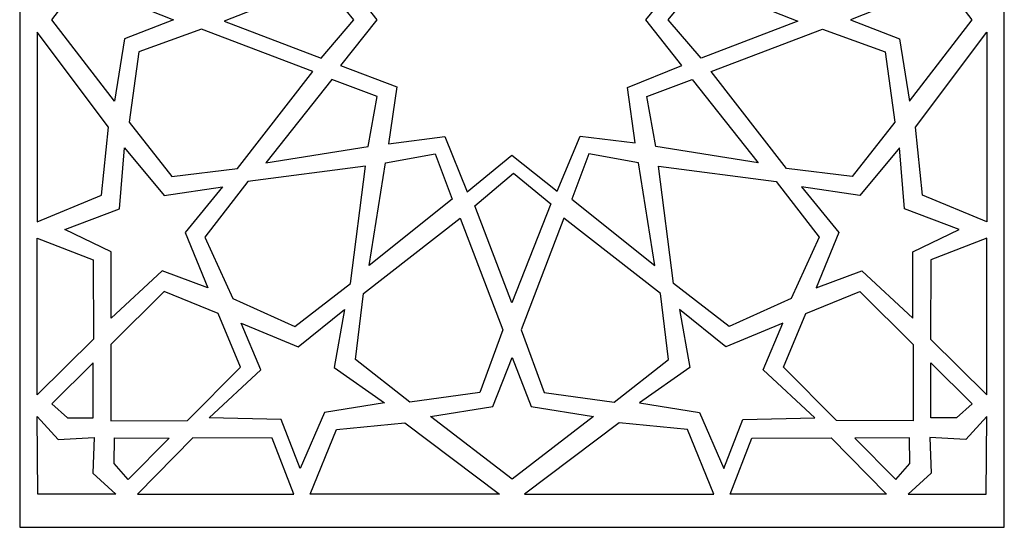
# Model space of a CAD drawing. Units: millimetres. Extents: x -187 to 2, y -115 to 132.
# Drawn here: x -123 to -62, y -115 to -84 of the extents above; entities that cross this region are included whole.
import ezdxf

# ---------------------------------------------------------------- set-up
doc = ezdxf.new("R2010")
doc.units = ezdxf.units.MM
doc.header["$MEASUREMENT"] = 0
doc.layers.add('layer 1', color=7, linetype='Continuous')

msp = doc.modelspace()

# ---------------------------------------------------------------- linework, layer by layer
at = {"layer": 'layer 1'}
msp.add_lwpolyline([(-122.7019, -114.7365), (-62.2841, -114.7365), (-62.2841, 65.8611), (-122.7019, 65.8611), (-122.7019, -114.7365)], close=True, dxfattribs=at)
at = {"layer": 'layer 1', "color": 7}
for points, knots in [([(-82.0793, -86.4222), (-82.0793, -86.4222), (-85.3958, -87.784), (-85.3958, -87.784), (-85.3958, -87.784), (-85.3958, -87.784), (-84.94, -91.1688), (-84.94, -91.1688), (-84.94, -91.1688), (-84.94, -91.1688), (-88.3187, -90.7518), (-88.3187, -90.7518), (-88.3187, -90.7518), (-88.3187, -90.7518), (-89.7219, -94.1353), (-89.7219, -94.1353), (-89.7219, -94.1353), (-89.7219, -94.1353), (-92.4965, -91.9245), (-92.4965, -91.9245), (-92.4965, -91.9245), (-92.4965, -91.9245), (-95.2378, -94.1706), (-95.2378, -94.1706), (-95.2378, -94.1706), (-95.2378, -94.1706), (-96.6132, -90.7736), (-96.6132, -90.7736), (-96.6132, -90.7736), (-96.6132, -90.7736), (-100.0669, -91.2233), (-100.0669, -91.2233), (-100.0669, -91.2233), (-100.0669, -91.2233), (-99.5514, -87.7403), (-99.5514, -87.7403), (-99.5514, -87.7403), (-99.5514, -87.7403), (-103.0228, -86.4251), (-103.0228, -86.4251), (-103.0228, -86.4251), (-103.0228, -86.4251), (-100.7785, -83.6192), (-100.7785, -83.6192), (-100.7785, -83.6192), (-100.7785, -83.6192), (-102.9781, -80.8368), (-102.9781, -80.8368), (-102.9781, -80.8368), (-102.9781, -80.8368), (-99.5722, -79.4453), (-99.5722, -79.4453), (-99.5722, -79.4453), (-99.5722, -79.4453), (-100.1276, -75.9812), (-100.1276, -75.9812), (-100.1276, -75.9812), (-100.1276, -75.9812), (-96.6492, -76.567), (-96.6492, -76.567), (-96.6492, -76.567), (-96.6492, -76.567), (-95.2759, -73.3027), (-95.2759, -73.3027), (-95.2759, -73.3027), (-95.2759, -73.3027), (-92.4965, -75.5135), (-92.4965, -75.5135), (-92.4965, -75.5135), (-92.4965, -75.5135), (-89.76, -73.3569), (-89.76, -73.3569), (-89.76, -73.3569), (-89.76, -73.3569), (-88.3548, -76.4856), (-88.3548, -76.4856), (-88.3548, -76.4856), (-88.3548, -76.4856), (-84.9011, -76.006), (-84.9011, -76.006), (-84.9011, -76.006), (-84.9011, -76.006), (-85.3868, -79.5188), (-85.3868, -79.5188), (-85.3868, -79.5188), (-85.3868, -79.5188), (-82.0644, -80.9234), (-82.0644, -80.9234), (-82.0644, -80.9234), (-82.0644, -80.9234), (-84.279, -83.6192), (-84.279, -83.6192), (-84.279, -83.6192), (-84.279, -83.6192), (-82.0793, -86.4222), (-82.0793, -86.4222)], [0, 0, 0, 0, 0.04, 0.04, 0.04, 0.04, 0.08, 0.08, 0.08, 0.08, 0.12, 0.12, 0.12, 0.12, 0.16, 0.16, 0.16, 0.16, 0.2, 0.2, 0.2, 0.2, 0.24, 0.24, 0.24, 0.24, 0.28, 0.28, 0.28, 0.28, 0.32, 0.32, 0.32, 0.32, 0.36, 0.36, 0.36, 0.36, 0.4, 0.4, 0.4, 0.4, 0.44, 0.44, 0.44, 0.44, 0.48, 0.48, 0.48, 0.48, 0.52, 0.52, 0.52, 0.52, 0.56, 0.56, 0.56, 0.56, 0.6, 0.6, 0.6, 0.6, 0.64, 0.64, 0.64, 0.64, 0.68, 0.68, 0.68, 0.68, 0.72, 0.72, 0.72, 0.72, 0.76, 0.76, 0.76, 0.76, 0.8, 0.8, 0.8, 0.8, 0.84, 0.84, 0.84, 0.84, 0.88, 0.88, 0.88, 0.88, 0.92, 0.92, 0.92, 0.92, 1, 1, 1, 1]), ([(-116.2614, -82.4436), (-116.2614, -82.4436), (-116.8799, -78.618), (-116.8799, -78.618), (-116.8799, -78.618), (-116.8799, -78.618), (-120.7202, -83.6192), (-120.7202, -83.6192), (-120.7202, -83.6192), (-120.7202, -83.6192), (-116.8799, -88.6204), (-116.8799, -88.6204), (-116.8799, -88.6204), (-116.8799, -88.6204), (-116.2614, -84.7948), (-116.2614, -84.7948), (-116.2614, -84.7948), (-116.2614, -84.7948), (-113.2568, -83.6192), (-113.2568, -83.6192), (-113.2568, -83.6192), (-113.2568, -83.6192), (-116.2614, -82.4436), (-116.2614, -82.4436)], [0, 0, 0, 0, 0.1428571, 0.1428571, 0.1428571, 0.1428571, 0.2857143, 0.2857143, 0.2857143, 0.2857143, 0.4285714, 0.4285714, 0.4285714, 0.4285714, 0.5714286, 0.5714286, 0.5714286, 0.5714286, 0.7142857, 0.7142857, 0.7142857, 0.7142857, 1, 1, 1, 1]), ([(-68.1061, -88.6204), (-68.1061, -88.6204), (-68.7247, -84.7948), (-68.7247, -84.7948), (-68.7247, -84.7948), (-68.7247, -84.7948), (-71.7293, -83.6192), (-71.7293, -83.6192), (-71.7293, -83.6192), (-71.7293, -83.6192), (-68.7247, -82.4436), (-68.7247, -82.4436), (-68.7247, -82.4436), (-68.7247, -82.4436), (-68.1061, -78.618), (-68.1061, -78.618), (-68.1061, -78.618), (-68.1061, -78.618), (-64.2658, -83.6192), (-64.2658, -83.6192), (-64.2658, -83.6192), (-64.2658, -83.6192), (-68.1061, -88.6204), (-68.1061, -88.6204)], [0, 0, 0, 0, 0.1428571, 0.1428571, 0.1428571, 0.1428571, 0.2857143, 0.2857143, 0.2857143, 0.2857143, 0.4285714, 0.4285714, 0.4285714, 0.4285714, 0.5714286, 0.5714286, 0.5714286, 0.5714286, 0.7142857, 0.7142857, 0.7142857, 0.7142857, 1, 1, 1, 1]), ([(-102.192, -83.6192), (-102.192, -83.6192), (-104.2088, -85.9851), (-104.2088, -85.9851), (-104.2088, -85.9851), (-104.2088, -85.9851), (-110.1514, -83.7131), (-110.1514, -83.7131), (-110.1514, -83.7131), (-110.1514, -83.7131), (-104.0826, -81.3237), (-104.0826, -81.3237), (-104.0826, -81.3237), (-104.0826, -81.3237), (-102.192, -83.6192), (-102.192, -83.6192)], [0, 0, 0, 0, 0.2, 0.2, 0.2, 0.2, 0.4, 0.4, 0.4, 0.4, 0.6, 0.6, 0.6, 0.6, 1, 1, 1, 1]), ([(-82.9068, -83.6192), (-82.9068, -83.6192), (-80.89, -85.9851), (-80.89, -85.9851), (-80.89, -85.9851), (-80.89, -85.9851), (-74.9475, -83.7131), (-74.9475, -83.7131), (-74.9475, -83.7131), (-74.9475, -83.7131), (-81.0162, -81.3237), (-81.0162, -81.3237), (-81.0162, -81.3237), (-81.0162, -81.3237), (-82.9068, -83.6192), (-82.9068, -83.6192)], [0, 0, 0, 0, 0.2, 0.2, 0.2, 0.2, 0.4, 0.4, 0.4, 0.4, 0.6, 0.6, 0.6, 0.6, 1, 1, 1, 1]), ([(-117.2492, -90.2004), (-117.2492, -90.2004), (-117.6757, -94.3826), (-117.6757, -94.3826), (-117.6757, -94.3826), (-117.6757, -94.3826), (-121.6257, -96.0174), (-121.6257, -96.0174), (-121.6257, -96.0174), (-121.6257, -96.0174), (-121.6257, -84.3832), (-121.6257, -84.3832), (-121.6257, -84.3832), (-121.6257, -84.3832), (-117.2492, -90.2004), (-117.2492, -90.2004)], [0, 0, 0, 0, 0.2, 0.2, 0.2, 0.2, 0.4, 0.4, 0.4, 0.4, 0.6, 0.6, 0.6, 0.6, 1, 1, 1, 1]), ([(-104.7095, -86.7979), (-104.7095, -86.7979), (-109.3342, -92.7363), (-109.3342, -92.7363), (-109.3342, -92.7363), (-109.3342, -92.7363), (-113.3669, -93.2291), (-113.3669, -93.2291), (-113.3669, -93.2291), (-113.3669, -93.2291), (-115.9884, -89.8964), (-115.9884, -89.8964), (-115.9884, -89.8964), (-115.9884, -89.8964), (-115.397, -85.5906), (-115.397, -85.5906), (-115.397, -85.5906), (-115.397, -85.5906), (-111.5555, -84.1912), (-111.5555, -84.1912), (-111.5555, -84.1912), (-111.5555, -84.1912), (-104.7095, -86.7979), (-104.7095, -86.7979)], [0, 0, 0, 0, 0.1428571, 0.1428571, 0.1428571, 0.1428571, 0.2857143, 0.2857143, 0.2857143, 0.2857143, 0.4285714, 0.4285714, 0.4285714, 0.4285714, 0.5714286, 0.5714286, 0.5714286, 0.5714286, 0.7142857, 0.7142857, 0.7142857, 0.7142857, 1, 1, 1, 1]), ([(-80.2766, -86.7979), (-80.2766, -86.7979), (-75.6519, -92.7363), (-75.6519, -92.7363), (-75.6519, -92.7363), (-75.6519, -92.7363), (-71.6191, -93.2291), (-71.6191, -93.2291), (-71.6191, -93.2291), (-71.6191, -93.2291), (-68.9976, -89.8964), (-68.9976, -89.8964), (-68.9976, -89.8964), (-68.9976, -89.8964), (-69.589, -85.5906), (-69.589, -85.5906), (-69.589, -85.5906), (-69.589, -85.5906), (-73.4305, -84.1912), (-73.4305, -84.1912), (-73.4305, -84.1912), (-73.4305, -84.1912), (-80.2766, -86.7979), (-80.2766, -86.7979)], [0, 0, 0, 0, 0.1428571, 0.1428571, 0.1428571, 0.1428571, 0.2857143, 0.2857143, 0.2857143, 0.2857143, 0.4285714, 0.4285714, 0.4285714, 0.4285714, 0.5714286, 0.5714286, 0.5714286, 0.5714286, 0.7142857, 0.7142857, 0.7142857, 0.7142857, 1, 1, 1, 1]), ([(-67.7369, -90.2004), (-67.7369, -90.2004), (-67.3104, -94.3826), (-67.3104, -94.3826), (-67.3104, -94.3826), (-67.3104, -94.3826), (-63.3603, -96.0174), (-63.3603, -96.0174), (-63.3603, -96.0174), (-63.3603, -96.0174), (-63.3603, -84.3832), (-63.3603, -84.3832), (-63.3603, -84.3832), (-63.3603, -84.3832), (-67.7369, -90.2004), (-67.7369, -90.2004)], [0, 0, 0, 0, 0.2, 0.2, 0.2, 0.2, 0.4, 0.4, 0.4, 0.4, 0.6, 0.6, 0.6, 0.6, 1, 1, 1, 1]), ([(-100.7582, -88.3345), (-100.7582, -88.3345), (-101.3219, -91.3918), (-101.3219, -91.3918), (-101.3219, -91.3918), (-101.3219, -91.3918), (-107.6043, -92.3955), (-107.6043, -92.3955), (-107.6043, -92.3955), (-107.6043, -92.3955), (-103.5433, -87.2918), (-103.5433, -87.2918), (-103.5433, -87.2918), (-103.5433, -87.2918), (-100.7582, -88.3345), (-100.7582, -88.3345)], [0, 0, 0, 0, 0.2, 0.2, 0.2, 0.2, 0.4, 0.4, 0.4, 0.4, 0.6, 0.6, 0.6, 0.6, 1, 1, 1, 1]), ([(-84.2278, -88.3345), (-84.2278, -88.3345), (-83.6641, -91.3918), (-83.6641, -91.3918), (-83.6641, -91.3918), (-83.6641, -91.3918), (-77.3818, -92.3955), (-77.3818, -92.3955), (-77.3818, -92.3955), (-77.3818, -92.3955), (-81.4428, -87.2918), (-81.4428, -87.2918), (-81.4428, -87.2918), (-81.4428, -87.2918), (-84.2278, -88.3345), (-84.2278, -88.3345)], [0, 0, 0, 0, 0.2, 0.2, 0.2, 0.2, 0.4, 0.4, 0.4, 0.4, 0.6, 0.6, 0.6, 0.6, 1, 1, 1, 1]), ([(-110.2535, -93.8684), (-110.2535, -93.8684), (-113.839, -94.3994), (-113.839, -94.3994), (-113.839, -94.3994), (-113.839, -94.3994), (-116.2683, -91.47), (-116.2683, -91.47), (-116.2683, -91.47), (-116.2683, -91.47), (-116.5819, -95.221), (-116.5819, -95.221), (-116.5819, -95.221), (-116.5819, -95.221), (-119.9251, -96.4806), (-119.9251, -96.4806), (-119.9251, -96.4806), (-119.9251, -96.4806), (-117.0976, -97.8473), (-117.0976, -97.8473), (-117.0976, -97.8473), (-117.0976, -97.8473), (-117.0867, -101.9139), (-117.0867, -101.9139), (-117.0867, -101.9139), (-117.0867, -101.9139), (-113.9522, -99.0143), (-113.9522, -99.0143), (-113.9522, -99.0143), (-113.9522, -99.0143), (-111.1628, -100.0512), (-111.1628, -100.0512), (-111.1628, -100.0512), (-111.1628, -100.0512), (-112.5406, -96.6608), (-112.5406, -96.6608), (-112.5406, -96.6608), (-112.5406, -96.6608), (-110.2535, -93.8684), (-110.2535, -93.8684)], [0, 0, 0, 0, 0.0909091, 0.0909091, 0.0909091, 0.0909091, 0.1818182, 0.1818182, 0.1818182, 0.1818182, 0.2727273, 0.2727273, 0.2727273, 0.2727273, 0.3636364, 0.3636364, 0.3636364, 0.3636364, 0.4545455, 0.4545455, 0.4545455, 0.4545455, 0.5454545, 0.5454545, 0.5454545, 0.5454545, 0.6363636, 0.6363636, 0.6363636, 0.6363636, 0.7272727, 0.7272727, 0.7272727, 0.7272727, 0.8181818, 0.8181818, 0.8181818, 0.8181818, 1, 1, 1, 1]), ([(-97.2048, -91.833), (-97.2048, -91.833), (-100.2621, -92.3967), (-100.2621, -92.3967), (-100.2621, -92.3967), (-100.2621, -92.3967), (-101.2658, -98.6791), (-101.2658, -98.6791), (-101.2658, -98.6791), (-101.2658, -98.6791), (-96.1622, -94.6181), (-96.1622, -94.6181), (-96.1622, -94.6181), (-96.1622, -94.6181), (-97.2048, -91.833), (-97.2048, -91.833)], [0, 0, 0, 0, 0.2, 0.2, 0.2, 0.2, 0.4, 0.4, 0.4, 0.4, 0.6, 0.6, 0.6, 0.6, 1, 1, 1, 1]), ([(-87.7812, -91.833), (-87.7812, -91.833), (-84.7239, -92.3967), (-84.7239, -92.3967), (-84.7239, -92.3967), (-84.7239, -92.3967), (-83.7202, -98.6791), (-83.7202, -98.6791), (-83.7202, -98.6791), (-83.7202, -98.6791), (-88.8239, -94.6181), (-88.8239, -94.6181), (-88.8239, -94.6181), (-88.8239, -94.6181), (-87.7812, -91.833), (-87.7812, -91.833)], [0, 0, 0, 0, 0.2, 0.2, 0.2, 0.2, 0.4, 0.4, 0.4, 0.4, 0.6, 0.6, 0.6, 0.6, 1, 1, 1, 1]), ([(-74.7325, -93.8684), (-74.7325, -93.8684), (-71.1471, -94.3994), (-71.1471, -94.3994), (-71.1471, -94.3994), (-71.1471, -94.3994), (-68.7178, -91.47), (-68.7178, -91.47), (-68.7178, -91.47), (-68.7178, -91.47), (-68.4041, -95.221), (-68.4041, -95.221), (-68.4041, -95.221), (-68.4041, -95.221), (-65.061, -96.4806), (-65.061, -96.4806), (-65.061, -96.4806), (-65.061, -96.4806), (-67.8885, -97.8473), (-67.8885, -97.8473), (-67.8885, -97.8473), (-67.8885, -97.8473), (-67.8994, -101.9139), (-67.8994, -101.9139), (-67.8994, -101.9139), (-67.8994, -101.9139), (-71.0338, -99.0143), (-71.0338, -99.0143), (-71.0338, -99.0143), (-71.0338, -99.0143), (-73.8233, -100.0512), (-73.8233, -100.0512), (-73.8233, -100.0512), (-73.8233, -100.0512), (-72.4455, -96.6608), (-72.4455, -96.6608), (-72.4455, -96.6608), (-72.4455, -96.6608), (-74.7325, -93.8684), (-74.7325, -93.8684)], [0, 0, 0, 0, 0.0909091, 0.0909091, 0.0909091, 0.0909091, 0.1818182, 0.1818182, 0.1818182, 0.1818182, 0.2727273, 0.2727273, 0.2727273, 0.2727273, 0.3636364, 0.3636364, 0.3636364, 0.3636364, 0.4545455, 0.4545455, 0.4545455, 0.4545455, 0.5454545, 0.5454545, 0.5454545, 0.5454545, 0.6363636, 0.6363636, 0.6363636, 0.6363636, 0.7272727, 0.7272727, 0.7272727, 0.7272727, 0.8181818, 0.8181818, 0.8181818, 0.8181818, 1, 1, 1, 1]), ([(-102.4114, -99.7835), (-102.4114, -99.7835), (-105.8139, -102.4176), (-105.8139, -102.4176), (-105.8139, -102.4176), (-105.8139, -102.4176), (-109.6137, -100.7159), (-109.6137, -100.7159), (-109.6137, -100.7159), (-109.6137, -100.7159), (-111.3429, -96.9435), (-111.3429, -96.9435), (-111.3429, -96.9435), (-111.3429, -96.9435), (-108.7087, -93.5411), (-108.7087, -93.5411), (-108.7087, -93.5411), (-108.7087, -93.5411), (-101.4917, -92.5939), (-101.4917, -92.5939), (-101.4917, -92.5939), (-101.4917, -92.5939), (-102.4114, -99.7835), (-102.4114, -99.7835)], [0, 0, 0, 0, 0.1428571, 0.1428571, 0.1428571, 0.1428571, 0.2857143, 0.2857143, 0.2857143, 0.2857143, 0.4285714, 0.4285714, 0.4285714, 0.4285714, 0.5714286, 0.5714286, 0.5714286, 0.5714286, 0.7142857, 0.7142857, 0.7142857, 0.7142857, 1, 1, 1, 1]), ([(-92.4026, -93.0228), (-92.4026, -93.0228), (-94.7684, -95.0396), (-94.7684, -95.0396), (-94.7684, -95.0396), (-94.7684, -95.0396), (-92.4965, -100.9822), (-92.4965, -100.9822), (-92.4965, -100.9822), (-92.4965, -100.9822), (-90.107, -94.9134), (-90.107, -94.9134), (-90.107, -94.9134), (-90.107, -94.9134), (-92.4026, -93.0228), (-92.4026, -93.0228)], [0, 0, 0, 0, 0.2, 0.2, 0.2, 0.2, 0.4, 0.4, 0.4, 0.4, 0.6, 0.6, 0.6, 0.6, 1, 1, 1, 1]), ([(-82.5746, -99.7835), (-82.5746, -99.7835), (-79.1722, -102.4176), (-79.1722, -102.4176), (-79.1722, -102.4176), (-79.1722, -102.4176), (-75.3724, -100.7159), (-75.3724, -100.7159), (-75.3724, -100.7159), (-75.3724, -100.7159), (-73.6432, -96.9435), (-73.6432, -96.9435), (-73.6432, -96.9435), (-73.6432, -96.9435), (-76.2773, -93.5411), (-76.2773, -93.5411), (-76.2773, -93.5411), (-76.2773, -93.5411), (-83.4943, -92.5939), (-83.4943, -92.5939), (-83.4943, -92.5939), (-83.4943, -92.5939), (-82.5746, -99.7835), (-82.5746, -99.7835)], [0, 0, 0, 0, 0.1428571, 0.1428571, 0.1428571, 0.1428571, 0.2857143, 0.2857143, 0.2857143, 0.2857143, 0.4285714, 0.4285714, 0.4285714, 0.4285714, 0.5714286, 0.5714286, 0.5714286, 0.5714286, 0.7142857, 0.7142857, 0.7142857, 0.7142857, 1, 1, 1, 1]), ([(-95.6683, -95.7842), (-95.6683, -95.7842), (-101.6067, -100.4089), (-101.6067, -100.4089), (-101.6067, -100.4089), (-101.6067, -100.4089), (-102.0994, -104.4417), (-102.0994, -104.4417), (-102.0994, -104.4417), (-102.0994, -104.4417), (-98.7668, -107.0632), (-98.7668, -107.0632), (-98.7668, -107.0632), (-98.7668, -107.0632), (-94.461, -106.4718), (-94.461, -106.4718), (-94.461, -106.4718), (-94.461, -106.4718), (-93.0615, -102.6303), (-93.0615, -102.6303), (-93.0615, -102.6303), (-93.0615, -102.6303), (-95.6683, -95.7842), (-95.6683, -95.7842)], [0, 0, 0, 0, 0.1428571, 0.1428571, 0.1428571, 0.1428571, 0.2857143, 0.2857143, 0.2857143, 0.2857143, 0.4285714, 0.4285714, 0.4285714, 0.4285714, 0.5714286, 0.5714286, 0.5714286, 0.5714286, 0.7142857, 0.7142857, 0.7142857, 0.7142857, 1, 1, 1, 1]), ([(-89.3178, -95.7842), (-89.3178, -95.7842), (-83.3794, -100.4089), (-83.3794, -100.4089), (-83.3794, -100.4089), (-83.3794, -100.4089), (-82.8866, -104.4417), (-82.8866, -104.4417), (-82.8866, -104.4417), (-82.8866, -104.4417), (-86.2193, -107.0632), (-86.2193, -107.0632), (-86.2193, -107.0632), (-86.2193, -107.0632), (-90.5251, -106.4718), (-90.5251, -106.4718), (-90.5251, -106.4718), (-90.5251, -106.4718), (-91.9245, -102.6303), (-91.9245, -102.6303), (-91.9245, -102.6303), (-91.9245, -102.6303), (-89.3178, -95.7842), (-89.3178, -95.7842)], [0, 0, 0, 0, 0.1428571, 0.1428571, 0.1428571, 0.1428571, 0.2857143, 0.2857143, 0.2857143, 0.2857143, 0.4285714, 0.4285714, 0.4285714, 0.4285714, 0.5714286, 0.5714286, 0.5714286, 0.5714286, 0.7142857, 0.7142857, 0.7142857, 0.7142857, 1, 1, 1, 1]), ([(-118.1821, -103.2065), (-118.1821, -103.2065), (-118.197, -98.3382), (-118.197, -98.3382), (-118.197, -98.3382), (-118.197, -98.3382), (-121.6257, -97.0052), (-121.6257, -97.0052), (-121.6257, -97.0052), (-121.6257, -97.0052), (-121.6257, -106.609), (-121.6257, -106.609), (-121.6257, -106.609), (-121.6257, -106.609), (-118.1821, -103.2065), (-118.1821, -103.2065)], [0, 0, 0, 0, 0.2, 0.2, 0.2, 0.2, 0.4, 0.4, 0.4, 0.4, 0.6, 0.6, 0.6, 0.6, 1, 1, 1, 1]), ([(-66.804, -103.2065), (-66.804, -103.2065), (-66.7891, -98.3382), (-66.7891, -98.3382), (-66.7891, -98.3382), (-66.7891, -98.3382), (-63.3603, -97.0052), (-63.3603, -97.0052), (-63.3603, -97.0052), (-63.3603, -97.0052), (-63.3603, -106.609), (-63.3603, -106.609), (-63.3603, -106.609), (-63.3603, -106.609), (-66.804, -103.2065), (-66.804, -103.2065)], [0, 0, 0, 0, 0.2, 0.2, 0.2, 0.2, 0.4, 0.4, 0.4, 0.4, 0.6, 0.6, 0.6, 0.6, 1, 1, 1, 1]), ([(-117.1051, -103.5289), (-117.1051, -103.5289), (-113.8399, -100.2911), (-113.8399, -100.2911), (-113.8399, -100.2911), (-113.8399, -100.2911), (-110.5193, -101.6214), (-110.5193, -101.6214), (-110.5193, -101.6214), (-110.5193, -101.6214), (-109.1615, -104.9146), (-109.1615, -104.9146), (-109.1615, -104.9146), (-109.1615, -104.9146), (-112.3993, -108.1799), (-112.3993, -108.1799), (-112.3993, -108.1799), (-112.3993, -108.1799), (-117.1046, -108.2068), (-117.1046, -108.2068), (-117.1046, -108.2068), (-117.1046, -108.2068), (-117.1051, -103.5289), (-117.1051, -103.5289)], [0, 0, 0, 0, 0.1428571, 0.1428571, 0.1428571, 0.1428571, 0.2857143, 0.2857143, 0.2857143, 0.2857143, 0.4285714, 0.4285714, 0.4285714, 0.4285714, 0.5714286, 0.5714286, 0.5714286, 0.5714286, 0.7142857, 0.7142857, 0.7142857, 0.7142857, 1, 1, 1, 1]), ([(-67.8809, -103.5289), (-67.8809, -103.5289), (-71.1461, -100.2911), (-71.1461, -100.2911), (-71.1461, -100.2911), (-71.1461, -100.2911), (-74.4668, -101.6214), (-74.4668, -101.6214), (-74.4668, -101.6214), (-74.4668, -101.6214), (-75.8246, -104.9146), (-75.8246, -104.9146), (-75.8246, -104.9146), (-75.8246, -104.9146), (-72.5867, -108.1799), (-72.5867, -108.1799), (-72.5867, -108.1799), (-72.5867, -108.1799), (-67.8814, -108.2068), (-67.8814, -108.2068), (-67.8814, -108.2068), (-67.8814, -108.2068), (-67.8809, -103.5289), (-67.8809, -103.5289)], [0, 0, 0, 0, 0.1428571, 0.1428571, 0.1428571, 0.1428571, 0.2857143, 0.2857143, 0.2857143, 0.2857143, 0.4285714, 0.4285714, 0.4285714, 0.4285714, 0.5714286, 0.5714286, 0.5714286, 0.5714286, 0.7142857, 0.7142857, 0.7142857, 0.7142857, 1, 1, 1, 1]), ([(-102.764, -101.3854), (-102.764, -101.3854), (-105.6236, -103.67), (-105.6236, -103.67), (-105.6236, -103.67), (-105.6236, -103.67), (-109.1098, -102.2181), (-109.1098, -102.2181), (-109.1098, -102.2181), (-109.1098, -102.2181), (-107.8986, -105.0913), (-107.8986, -105.0913), (-107.8986, -105.0913), (-107.8986, -105.0913), (-111.0728, -108.0356), (-111.0728, -108.0356), (-111.0728, -108.0356), (-111.0728, -108.0356), (-106.65, -108.1222), (-106.65, -108.1222), (-106.65, -108.1222), (-106.65, -108.1222), (-105.4884, -111.1356), (-105.4884, -111.1356), (-105.4884, -111.1356), (-105.4884, -111.1356), (-103.991, -107.6931), (-103.991, -107.6931), (-103.991, -107.6931), (-103.991, -107.6931), (-100.3192, -107.1101), (-100.3192, -107.1101), (-100.3192, -107.1101), (-100.3192, -107.1101), (-103.4043, -104.9334), (-103.4043, -104.9334), (-103.4043, -104.9334), (-103.4043, -104.9334), (-102.764, -101.3854), (-102.764, -101.3854)], [0, 0, 0, 0, 0.0909091, 0.0909091, 0.0909091, 0.0909091, 0.1818182, 0.1818182, 0.1818182, 0.1818182, 0.2727273, 0.2727273, 0.2727273, 0.2727273, 0.3636364, 0.3636364, 0.3636364, 0.3636364, 0.4545455, 0.4545455, 0.4545455, 0.4545455, 0.5454545, 0.5454545, 0.5454545, 0.5454545, 0.6363636, 0.6363636, 0.6363636, 0.6363636, 0.7272727, 0.7272727, 0.7272727, 0.7272727, 0.8181818, 0.8181818, 0.8181818, 0.8181818, 1, 1, 1, 1]), ([(-82.2221, -101.3854), (-82.2221, -101.3854), (-79.3625, -103.67), (-79.3625, -103.67), (-79.3625, -103.67), (-79.3625, -103.67), (-75.8763, -102.2181), (-75.8763, -102.2181), (-75.8763, -102.2181), (-75.8763, -102.2181), (-77.0874, -105.0913), (-77.0874, -105.0913), (-77.0874, -105.0913), (-77.0874, -105.0913), (-73.9132, -108.0356), (-73.9132, -108.0356), (-73.9132, -108.0356), (-73.9132, -108.0356), (-78.336, -108.1222), (-78.336, -108.1222), (-78.336, -108.1222), (-78.336, -108.1222), (-79.4977, -111.1356), (-79.4977, -111.1356), (-79.4977, -111.1356), (-79.4977, -111.1356), (-80.995, -107.6931), (-80.995, -107.6931), (-80.995, -107.6931), (-80.995, -107.6931), (-84.6669, -107.1101), (-84.6669, -107.1101), (-84.6669, -107.1101), (-84.6669, -107.1101), (-81.5817, -104.9334), (-81.5817, -104.9334), (-81.5817, -104.9334), (-81.5817, -104.9334), (-82.2221, -101.3854), (-82.2221, -101.3854)], [0, 0, 0, 0, 0.0909091, 0.0909091, 0.0909091, 0.0909091, 0.1818182, 0.1818182, 0.1818182, 0.1818182, 0.2727273, 0.2727273, 0.2727273, 0.2727273, 0.3636364, 0.3636364, 0.3636364, 0.3636364, 0.4545455, 0.4545455, 0.4545455, 0.4545455, 0.5454545, 0.5454545, 0.5454545, 0.5454545, 0.6363636, 0.6363636, 0.6363636, 0.6363636, 0.7272727, 0.7272727, 0.7272727, 0.7272727, 0.8181818, 0.8181818, 0.8181818, 0.8181818, 1, 1, 1, 1]), ([(-93.6652, -107.3361), (-93.6652, -107.3361), (-97.4908, -107.9547), (-97.4908, -107.9547), (-97.4908, -107.9547), (-97.4908, -107.9547), (-92.493, -111.795), (-92.493, -111.795), (-92.493, -111.795), (-92.493, -111.795), (-87.4953, -107.9547), (-87.4953, -107.9547), (-87.4953, -107.9547), (-87.4953, -107.9547), (-91.3209, -107.3361), (-91.3209, -107.3361), (-91.3209, -107.3361), (-91.3209, -107.3361), (-92.493, -104.3315), (-92.493, -104.3315), (-92.493, -104.3315), (-92.493, -104.3315), (-93.6652, -107.3361), (-93.6652, -107.3361)], [0, 0, 0, 0, 0.1428571, 0.1428571, 0.1428571, 0.1428571, 0.2857143, 0.2857143, 0.2857143, 0.2857143, 0.4285714, 0.4285714, 0.4285714, 0.4285714, 0.5714286, 0.5714286, 0.5714286, 0.5714286, 0.7142857, 0.7142857, 0.7142857, 0.7142857, 1, 1, 1, 1]), ([(-119.7583, -108.0315), (-119.7583, -108.0315), (-120.7312, -107.1759), (-120.7312, -107.1759), (-120.7312, -107.1759), (-120.7312, -107.1759), (-118.1893, -104.6553), (-118.1893, -104.6553), (-118.1893, -104.6553), (-118.1893, -104.6553), (-118.1857, -108.0235), (-118.1857, -108.0235), (-118.1857, -108.0235), (-118.1857, -108.0235), (-119.7583, -108.0315), (-119.7583, -108.0315)], [0, 0, 0, 0, 0.2, 0.2, 0.2, 0.2, 0.4, 0.4, 0.4, 0.4, 0.6, 0.6, 0.6, 0.6, 1, 1, 1, 1]), ([(-65.2278, -108.0315), (-65.2278, -108.0315), (-64.2548, -107.1759), (-64.2548, -107.1759), (-64.2548, -107.1759), (-64.2548, -107.1759), (-66.7968, -104.6553), (-66.7968, -104.6553), (-66.7968, -104.6553), (-66.7968, -104.6553), (-66.8003, -108.0235), (-66.8003, -108.0235), (-66.8003, -108.0235), (-66.8003, -108.0235), (-65.2278, -108.0315), (-65.2278, -108.0315)], [0, 0, 0, 0, 0.2, 0.2, 0.2, 0.2, 0.4, 0.4, 0.4, 0.4, 0.6, 0.6, 0.6, 0.6, 1, 1, 1, 1]), ([(-120.342, -109.3485), (-120.342, -109.3485), (-121.6257, -107.9419), (-121.6257, -107.9419), (-121.6257, -107.9419), (-121.6257, -107.9419), (-121.5983, -112.7005), (-121.5983, -112.7005), (-121.5983, -112.7005), (-121.5983, -112.7005), (-116.8123, -112.7005), (-116.8123, -112.7005), (-116.8123, -112.7005), (-116.8123, -112.7005), (-118.2189, -111.4168), (-118.2189, -111.4168), (-118.2189, -111.4168), (-118.2189, -111.4168), (-118.1373, -109.2395), (-118.1373, -109.2395), (-118.1373, -109.2395), (-118.1373, -109.2395), (-120.342, -109.3485), (-120.342, -109.3485)], [0, 0, 0, 0, 0.1428571, 0.1428571, 0.1428571, 0.1428571, 0.2857143, 0.2857143, 0.2857143, 0.2857143, 0.4285714, 0.4285714, 0.4285714, 0.4285714, 0.5714286, 0.5714286, 0.5714286, 0.5714286, 0.7142857, 0.7142857, 0.7142857, 0.7142857, 1, 1, 1, 1]), ([(-64.644, -109.3485), (-64.644, -109.3485), (-63.3603, -107.9419), (-63.3603, -107.9419), (-63.3603, -107.9419), (-63.3603, -107.9419), (-63.3878, -112.7005), (-63.3878, -112.7005), (-63.3878, -112.7005), (-63.3878, -112.7005), (-68.1737, -112.7005), (-68.1737, -112.7005), (-68.1737, -112.7005), (-68.1737, -112.7005), (-66.7671, -111.4168), (-66.7671, -111.4168), (-66.7671, -111.4168), (-66.7671, -111.4168), (-66.8487, -109.2395), (-66.8487, -109.2395), (-66.8487, -109.2395), (-66.8487, -109.2395), (-64.644, -109.3485), (-64.644, -109.3485)], [0, 0, 0, 0, 0.1428571, 0.1428571, 0.1428571, 0.1428571, 0.2857143, 0.2857143, 0.2857143, 0.2857143, 0.4285714, 0.4285714, 0.4285714, 0.4285714, 0.5714286, 0.5714286, 0.5714286, 0.5714286, 0.7142857, 0.7142857, 0.7142857, 0.7142857, 1, 1, 1, 1]), ([(-99.0707, -108.3239), (-99.0707, -108.3239), (-103.253, -108.7504), (-103.253, -108.7504), (-103.253, -108.7504), (-103.253, -108.7504), (-104.8878, -112.7005), (-104.8878, -112.7005), (-104.8878, -112.7005), (-104.8878, -112.7005), (-93.2536, -112.7005), (-93.2536, -112.7005), (-93.2536, -112.7005), (-93.2536, -112.7005), (-99.0707, -108.3239), (-99.0707, -108.3239)], [0, 0, 0, 0, 0.2, 0.2, 0.2, 0.2, 0.4, 0.4, 0.4, 0.4, 0.6, 0.6, 0.6, 0.6, 1, 1, 1, 1]), ([(-85.9153, -108.3239), (-85.9153, -108.3239), (-81.7331, -108.7504), (-81.7331, -108.7504), (-81.7331, -108.7504), (-81.7331, -108.7504), (-80.0982, -112.7005), (-80.0982, -112.7005), (-80.0982, -112.7005), (-80.0982, -112.7005), (-91.7325, -112.7005), (-91.7325, -112.7005), (-91.7325, -112.7005), (-91.7325, -112.7005), (-85.9153, -108.3239), (-85.9153, -108.3239)], [0, 0, 0, 0, 0.2, 0.2, 0.2, 0.2, 0.4, 0.4, 0.4, 0.4, 0.6, 0.6, 0.6, 0.6, 1, 1, 1, 1]), ([(-116.9019, -110.833), (-116.9019, -110.833), (-116.0463, -111.806), (-116.0463, -111.806), (-116.0463, -111.806), (-116.0463, -111.806), (-113.5257, -109.264), (-113.5257, -109.264), (-113.5257, -109.264), (-113.5257, -109.264), (-116.8939, -109.2605), (-116.8939, -109.2605), (-116.8939, -109.2605), (-116.8939, -109.2605), (-116.9019, -110.833), (-116.9019, -110.833)], [0, 0, 0, 0, 0.2, 0.2, 0.2, 0.2, 0.4, 0.4, 0.4, 0.4, 0.6, 0.6, 0.6, 0.6, 1, 1, 1, 1]), ([(-112.0769, -109.2569), (-112.0769, -109.2569), (-107.2086, -109.2718), (-107.2086, -109.2718), (-107.2086, -109.2718), (-107.2086, -109.2718), (-105.8756, -112.7005), (-105.8756, -112.7005), (-105.8756, -112.7005), (-105.8756, -112.7005), (-115.4793, -112.7005), (-115.4793, -112.7005), (-115.4793, -112.7005), (-115.4793, -112.7005), (-112.0769, -109.2569), (-112.0769, -109.2569)], [0, 0, 0, 0, 0.2, 0.2, 0.2, 0.2, 0.4, 0.4, 0.4, 0.4, 0.6, 0.6, 0.6, 0.6, 1, 1, 1, 1]), ([(-72.9092, -109.2569), (-72.9092, -109.2569), (-77.7775, -109.2718), (-77.7775, -109.2718), (-77.7775, -109.2718), (-77.7775, -109.2718), (-79.1104, -112.7005), (-79.1104, -112.7005), (-79.1104, -112.7005), (-79.1104, -112.7005), (-69.5067, -112.7005), (-69.5067, -112.7005), (-69.5067, -112.7005), (-69.5067, -112.7005), (-72.9092, -109.2569), (-72.9092, -109.2569)], [0, 0, 0, 0, 0.2, 0.2, 0.2, 0.2, 0.4, 0.4, 0.4, 0.4, 0.6, 0.6, 0.6, 0.6, 1, 1, 1, 1]), ([(-68.0842, -110.833), (-68.0842, -110.833), (-68.9398, -111.806), (-68.9398, -111.806), (-68.9398, -111.806), (-68.9398, -111.806), (-71.4604, -109.264), (-71.4604, -109.264), (-71.4604, -109.264), (-71.4604, -109.264), (-68.0922, -109.2605), (-68.0922, -109.2605), (-68.0922, -109.2605), (-68.0922, -109.2605), (-68.0842, -110.833), (-68.0842, -110.833)], [0, 0, 0, 0, 0.2, 0.2, 0.2, 0.2, 0.4, 0.4, 0.4, 0.4, 0.6, 0.6, 0.6, 0.6, 1, 1, 1, 1])]:
    msp.add_open_spline(points, degree=3, knots=knots, dxfattribs=at)

doc.saveas('drawing.dxf')
